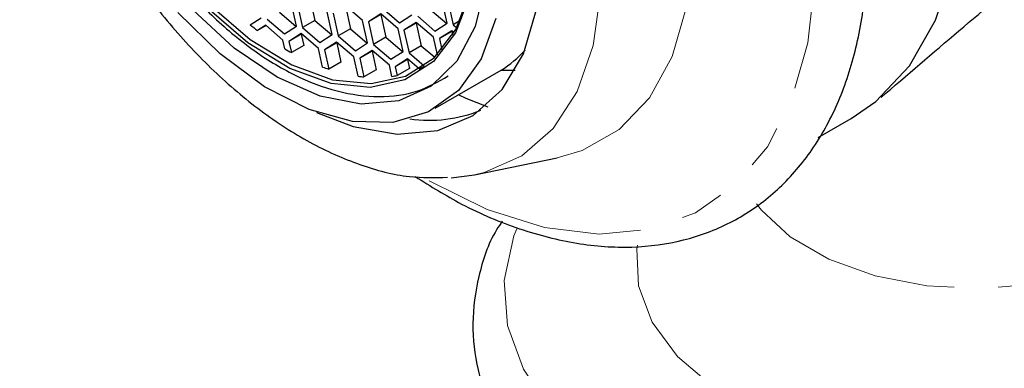
# Model space of a CAD drawing. Units: millimetres. Extents: x -1545 to 210, y -1411 to 1182.
# Drawn here: x -425 to -397, y 1131 to 1141 of the extents above; entities that cross this region are included whole.
import ezdxf

# ---------------------------------------------------------------- set-up
doc = ezdxf.new("R2010")
doc.units = ezdxf.units.MM
doc.linetypes.add('PHANTOM', pattern=[12.7, 6.35, -1.27, 1.27, -1.27, 1.27, -1.27])

msp = doc.modelspace()

# ---------------------------------------------------------------- linework, layer by layer
at = {"color": 7, "linetype": 'Continuous', "lineweight": 25}
for p, q in [((-417.524, 1140.793), (-417.668, 1141.441)), ((-417.497, 1141.4), (-417.353, 1140.751)), ((-417.144, 1141.604), (-416.999, 1140.955)), ((-415.632, 1140.958), (-416.128, 1141.383)), ((-413.203, 1140.873), (-413.347, 1141.522)), ((-413.176, 1141.481), (-413.032, 1140.832)), ((-418.018, 1141.197), (-417.536, 1140.785)), ((-416.505, 1140.551), (-416.649, 1141.199)), ((-416.48, 1141.159), (-416.335, 1140.51)), ((-416.126, 1141.363), (-415.982, 1140.714)), ((-415.109, 1141.141), (-415.461, 1140.917)), ((-415.107, 1141.121), (-415.461, 1140.917)), ((-414.613, 1140.716), (-415.109, 1141.141)), ((-415.107, 1141.121), (-414.963, 1140.472)), ((-415.068, 1141.315), (-414.572, 1140.89)), ((-414.572, 1140.89), (-414.22, 1141.114)), ((-413.697, 1141.278), (-413.215, 1140.866)), ((-418.859, 1140.831), (-418.541, 1141.034)), ((-418.413, 1140.819), (-418.649, 1140.668)), ((-418.403, 1140.811), (-418.649, 1140.668)), ((-417.917, 1140.394), (-418.413, 1140.819)), ((-418.371, 1140.993), (-417.875, 1140.569)), ((-416.999, 1140.955), (-417.353, 1140.751)), ((-416.999, 1140.955), (-416.517, 1140.543)), ((-415.488, 1140.31), (-415.632, 1140.958)), ((-415.461, 1140.917), (-415.317, 1140.268)), ((-414.092, 1140.9), (-414.444, 1140.676)), ((-414.09, 1140.88), (-414.444, 1140.676)), ((-413.596, 1140.475), (-414.092, 1140.9)), ((-414.078, 1140.888), (-414.09, 1140.88)), ((-414.09, 1140.88), (-413.946, 1140.231)), ((-414.05, 1141.074), (-413.554, 1140.65)), ((-413.554, 1140.65), (-413.203, 1140.873)), ((-412.827, 1140.95), (-413.032, 1140.832)), ((-413.032, 1140.832), (-412.928, 1140.743)), ((-417.875, 1140.569), (-417.524, 1140.793)), ((-417.394, 1140.577), (-417.746, 1140.353)), ((-417.392, 1140.557), (-417.746, 1140.353)), ((-416.898, 1140.152), (-417.394, 1140.577)), ((-417.38, 1140.565), (-417.392, 1140.557)), ((-417.392, 1140.557), (-417.321, 1140.237)), ((-417.353, 1140.751), (-416.857, 1140.327)), ((-416.857, 1140.327), (-416.505, 1140.551)), ((-415.982, 1140.714), (-416.335, 1140.51)), ((-415.982, 1140.714), (-415.5, 1140.302)), ((-414.469, 1140.067), (-414.613, 1140.716)), ((-414.444, 1140.676), (-414.299, 1140.027)), ((-413.073, 1140.658), (-413.425, 1140.434)), ((-413.071, 1140.638), (-413.425, 1140.434)), ((-413.007, 1140.601), (-413.073, 1140.658)), ((-413.059, 1140.646), (-413.071, 1140.638)), ((-413.071, 1140.638), (-413.048, 1140.532)), ((-417.86, 1140.139), (-417.917, 1140.394)), ((-417.746, 1140.353), (-417.675, 1140.033)), ((-416.377, 1140.336), (-416.729, 1140.112)), ((-416.375, 1140.316), (-416.729, 1140.112)), ((-415.881, 1139.911), (-416.377, 1140.336)), ((-416.363, 1140.324), (-416.375, 1140.316)), ((-416.375, 1140.316), (-416.252, 1139.762)), ((-416.335, 1140.51), (-415.839, 1140.086)), ((-415.839, 1140.086), (-415.488, 1140.31)), ((-414.963, 1140.472), (-415.317, 1140.268)), ((-415.317, 1140.268), (-414.821, 1139.844)), ((-414.963, 1140.472), (-414.481, 1140.06)), ((-413.484, 1139.972), (-413.596, 1140.475)), ((-413.425, 1140.434), (-413.354, 1140.113)), ((-417.321, 1140.237), (-417.675, 1140.033)), ((-416.78, 1139.619), (-416.898, 1140.152)), ((-416.729, 1140.112), (-416.605, 1139.558)), ((-415.358, 1140.094), (-415.71, 1139.87)), ((-415.356, 1140.074), (-415.71, 1139.87)), ((-414.862, 1139.669), (-415.358, 1140.094)), ((-415.344, 1140.082), (-415.356, 1140.074)), ((-415.356, 1140.074), (-415.238, 1139.542)), ((-414.821, 1139.844), (-414.469, 1140.067)), ((-413.946, 1140.231), (-414.299, 1140.027)), ((-414.299, 1140.027), (-413.861, 1139.652)), ((-413.946, 1140.231), (-413.558, 1139.899)), ((-416.252, 1139.762), (-416.605, 1139.558)), ((-415.758, 1139.357), (-415.881, 1139.911)), ((-415.71, 1139.87), (-415.592, 1139.338)), ((-414.341, 1139.853), (-414.693, 1139.629)), ((-414.339, 1139.833), (-414.693, 1139.629)), ((-414.01, 1139.57), (-414.341, 1139.853)), ((-414.327, 1139.841), (-414.339, 1139.833)), ((-414.339, 1139.833), (-414.283, 1139.58)), ((-415.238, 1139.542), (-415.592, 1139.338)), ((-414.791, 1139.351), (-414.862, 1139.669)), ((-414.693, 1139.629), (-414.636, 1139.376)), ((-414.283, 1139.58), (-414.636, 1139.376)), ((-413.544, 1138.436), (-411.653, 1139.527)), ((-411.656, 1139.527), (-411.249, 1139.525)), ((-402.549, 1137.595), (-401.604, 1138.141)), ((-412.422, 1136.53), (-410.048, 1137.014)), ((-413.091, 1136.445), (-412.422, 1136.53))]:
    msp.add_line(p, q, dxfattribs=at)
at = {"color": 7, "linetype": 'Continuous', "lineweight": 25, "flags": 128}
for points in [[(-401.604, 1138.141), (-400.898, 1138.631), (-399.932, 1139.658), (-399.188, 1140.965), (-398.681, 1142.52), (-398.425, 1144.287), (-398.425, 1146.225), (-398.681, 1148.288), (-399.188, 1150.427), (-399.932, 1152.593), (-400.898, 1154.736), (-402.061, 1156.804), (-403.396, 1158.749), (-404.87, 1160.525), (-406.449, 1162.092), (-408.096, 1163.412), (-409.773, 1164.454), (-411.44, 1165.194), (-413.058, 1165.615), (-414.589, 1165.706), (-415.998, 1165.466), (-417.103, 1164.988)], [(-416.952, 1138.319), (-415.906, 1137.915), (-414.636, 1137.692), (-413.472, 1137.798), (-412.457, 1138.229), (-411.628, 1138.972), (-411.013, 1139.997), (-410.636, 1141.27), (-410.509, 1142.742), (-410.638, 1144.362), (-411.019, 1146.07), (-411.636, 1147.806), (-412.468, 1149.505), (-413.485, 1151.108), (-414.65, 1152.555), (-415.921, 1153.794)], [(-423.656, 1151.264), (-423.813, 1149.988), (-423.721, 1148.561), (-423.384, 1147.043), (-422.815, 1145.503), (-422.041, 1144.007), (-421.095, 1142.62), (-420.018, 1141.404), (-418.858, 1140.41), (-417.665, 1139.684), (-416.491, 1139.255), (-415.387, 1139.144), (-414.403, 1139.355), (-413.58, 1139.879), (-412.955, 1140.692), (-412.555, 1141.76), (-412.398, 1143.036), (-412.396, 1143.216)], [(-412.103, 1142.002), (-412.395, 1140.777), (-412.923, 1139.785), (-413.666, 1139.067), (-414.595, 1138.651), (-415.67, 1138.556), (-416.848, 1138.784), (-418.08, 1139.327), (-419.317, 1140.163), (-420.507, 1141.256)], [(-412.557, 1141.678), (-412.961, 1140.599), (-413.592, 1139.777), (-414.423, 1139.248), (-415.418, 1139.035), (-416.533, 1139.147), (-417.719, 1139.58), (-418.924, 1140.314), (-420.097, 1141.317)], [(-411.806, 1141.01), (-412.229, 1139.852), (-412.88, 1138.949), (-413.736, 1138.334), (-414.762, 1138.032), (-415.919, 1138.054), (-417.164, 1138.399), (-418.447, 1139.054), (-419.721, 1139.995), (-420.935, 1141.184)], [(-412.869, 1138.825), (-412.663, 1138.73), (-412.034, 1138.476)]]:
    msp.add_lwpolyline(points, dxfattribs=at)
at = {"color": 8, "linetype": 'PHANTOM', "lineweight": 18, "flags": 128}
for points in [[(-413.718, 1136.359), (-412.059, 1135.537), (-410.411, 1135.017), (-408.839, 1134.826), (-407.381, 1134.969), (-406.07, 1135.443), (-404.937, 1136.237), (-404.008, 1137.331), (-403.306, 1138.701), (-402.847, 1140.313), (-402.641, 1142.131), (-402.694, 1144.112), (-403.004, 1146.209), (-403.564, 1148.374), (-404.361, 1150.554), (-405.376, 1152.7), (-406.585, 1154.761), (-407.96, 1156.689), (-409.469, 1158.438), (-411.077, 1159.968)], [(-410.048, 1137.014), (-409.326, 1137.225), (-408.264, 1137.83), (-407.396, 1138.736), (-406.746, 1139.918), (-406.333, 1141.342), (-406.169, 1142.965), (-406.259, 1144.743), (-406.601, 1146.623), (-407.184, 1148.551), (-407.991, 1150.473), (-409, 1152.332), (-410.181, 1154.076), (-411.501, 1155.654), (-412.921, 1157.02)], [(-412.422, 1136.53), (-412.144, 1136.596), (-411.063, 1137.074), (-410.164, 1137.856), (-409.474, 1138.921), (-409.015, 1140.234), (-408.8, 1141.756), (-408.836, 1143.441), (-409.122, 1145.238), (-409.648, 1147.093), (-410.4, 1148.947), (-411.354, 1150.747), (-412.482, 1152.436), (-413.748, 1153.963), (-415.115, 1155.283)], [(-391.195, 1137.974), (-390.019, 1137.152), (-389.134, 1136.216), (-388.571, 1135.2), (-388.352, 1134.142), (-388.484, 1133.078), (-388.962, 1132.048), (-389.769, 1131.089), (-390.876, 1130.236), (-392.242, 1129.519), (-393.819, 1128.964), (-395.55, 1128.591), (-397.371, 1128.414), (-399.217, 1128.44), (-401.022, 1128.666), (-402.72, 1129.086), (-404.249, 1129.684), (-405.555, 1130.438), (-406.591, 1131.32), (-407.318, 1132.301), (-407.71, 1133.342), (-407.754, 1134.408), (-407.74, 1134.512)], [(-404.321, 1135.701), (-404.182, 1135.516), (-403.359, 1134.746), (-402.251, 1134.106), (-400.917, 1133.631), (-399.429, 1133.347), (-397.868, 1133.268), (-396.317, 1133.399), (-394.861, 1133.733), (-393.577, 1134.252), (-392.535, 1134.928), (-391.791, 1135.724), (-391.385, 1136.598), (-391.314, 1137.163)], [(-411.207, 1134.984), (-411.287, 1134.778), (-411.563, 1133.5), (-411.471, 1132.213), (-411.013, 1130.952), (-410.202, 1129.752), (-409.06, 1128.646), (-407.618, 1127.663)]]:
    msp.add_lwpolyline(points, dxfattribs=at)
at = {"color": 7, "linetype": 'Continuous', "lineweight": 25}
for centre, radius, start, end in [((-412.89, 1148.32), 9.577, 231.4428, 233.0312), ((-414.011, 1146.65), 7.564, 239.4134, 241.0304), ((-413.348, 1142.241), 3.197, 301.9367, 318.0995), ((-414.853, 1144.835), 5.56, 249.7275, 251.6302), ((-415.1, 1142.027), 2.688, 293.9196, 297.6322), ((-415.208, 1143.371), 4.051, 262.2021, 264.5654), ((-415.208, 1142.413), 3.09, 277.7466, 280.6592), ((-413.73, 1142.087), 3.995, 262.1496, 291.9075)]:
    msp.add_arc(centre, radius, start, end, dxfattribs=at)
for points, knots in [([(-414.12, 1136.478), (-413.678, 1136.202), (-412.683, 1135.583), (-411.123, 1134.941), (-409.48, 1134.517), (-407.895, 1134.407), (-406.41, 1134.607), (-405.064, 1135.109), (-403.891, 1135.889), (-402.911, 1136.92), (-402.131, 1138.18), (-401.562, 1139.652), (-401.212, 1141.317), (-401.091, 1143.147), (-401.203, 1145.103), (-401.545, 1147.143), (-402.107, 1149.226), (-402.876, 1151.312), (-403.838, 1153.362), (-404.972, 1155.338), (-406.259, 1157.202), (-407.674, 1158.92), (-408.874, 1160.137), (-409.867, 1161.019), (-410.88, 1161.84), (-412.263, 1162.784), (-413.928, 1163.645), (-415.589, 1164.226), (-417.211, 1164.507), (-418.756, 1164.479), (-420.183, 1164.141), (-421.454, 1163.51), (-422.542, 1162.614), (-423.433, 1161.478), (-424.12, 1160.121), (-424.589, 1158.558), (-424.849, 1156.824), (-424.827, 1155.556), (-424.817, 1154.922)], [0, 0, 0, 0, 0.023647, 0.053112, 0.082567, 0.111822, 0.14063, 0.168834, 0.196559, 0.224148, 0.251933, 0.280201, 0.308973, 0.338082, 0.367337, 0.396597, 0.425816, 0.454991, 0.484135, 0.513266, 0.542404, 0.571564, 0.600768, 0.611653, 0.627105, 0.656435, 0.685862, 0.715343, 0.744736, 0.773821, 0.802363, 0.830316, 0.857943, 0.88557, 0.913552, 0.942059, 0.971008, 1, 1, 1, 1]), ([(-424.295, 1155.868), (-424.431, 1155.673), (-424.812, 1155.131), (-425.197, 1154.018), (-425.461, 1152.576), (-425.482, 1150.97), (-425.273, 1149.26), (-424.836, 1147.493), (-424.188, 1145.721), (-423.348, 1143.99), (-422.337, 1142.344), (-421.183, 1140.827), (-419.914, 1139.476), (-418.558, 1138.33), (-417.146, 1137.418), (-415.712, 1136.783), (-414.375, 1136.43), (-413.554, 1136.45), (-413.191, 1136.459)], [0, 0, 0, 0, 0.0349097, 0.0971085, 0.1610324, 0.2261253, 0.2916493, 0.3571017, 0.4224083, 0.487606, 0.5527761, 0.6179989, 0.6833532, 0.7489331, 0.8148275, 0.8810469, 0.9473118, 1, 1, 1, 1]), ([(-400.746, 1138.747), (-399.262, 1140.023), (-396.183, 1142.669), (-391.222, 1146.42), (-385.954, 1150.026), (-380.949, 1153.132), (-377.645, 1154.905), (-376.219, 1155.67)], [0, 0, 0, 0, 0.19845, 0.41159, 0.624962, 0.83819, 1, 1, 1, 1]), ([(-422.055, 1143.738), (-422.034, 1143.699), (-421.747, 1143.177), (-421.046, 1142.265), (-419.979, 1141.072), (-418.807, 1140.092), (-417.59, 1139.35), (-416.356, 1138.881), (-415.158, 1138.724), (-414.058, 1138.861), (-413.456, 1139.203), (-413.171, 1139.365)], [0, 0, 0, 0, 0.010061, 0.134932, 0.260034, 0.385589, 0.511822, 0.638753, 0.765401, 0.889401, 1, 1, 1, 1]), ([(-407.998, 1125.804), (-407.715, 1125.648), (-406.901, 1125.201), (-405.401, 1124.581), (-403.478, 1124.009), (-401.435, 1123.618), (-399.323, 1123.412), (-397.184, 1123.396), (-395.064, 1123.568), (-393.008, 1123.926), (-391.057, 1124.466), (-389.254, 1125.178), (-387.636, 1126.054), (-386.242, 1127.083), (-385.111, 1128.247), (-384.279, 1129.52), (-383.775, 1130.864), (-383.61, 1132.23), (-383.772, 1133.571), (-384.242, 1134.856), (-385.003, 1136.071), (-386.045, 1137.199), (-387.354, 1138.226), (-388.917, 1139.112), (-390.256, 1139.716), (-391.107, 1139.961), (-391.314, 1140.02)], [0, 0, 0, 0, 0.023618, 0.068055, 0.112418, 0.156688, 0.200883, 0.245046, 0.289224, 0.333454, 0.377786, 0.422273, 0.46695, 0.511808, 0.556657, 0.601059, 0.644459, 0.686608, 0.727902, 0.769037, 0.81072, 0.85343, 0.897102, 0.941343, 0.985765, 1, 1, 1, 1]), ([(-411.623, 1135.196), (-411.678, 1135.116), (-412.013, 1134.623), (-412.327, 1133.632), (-412.523, 1132.273), (-412.364, 1130.929), (-411.904, 1129.642), (-411.152, 1128.426), (-410.116, 1127.295), (-409.029, 1126.428), (-408.263, 1125.964), (-407.998, 1125.804)], [0, 0, 0, 0, 0.02578, 0.158335, 0.287065, 0.413128, 0.53865, 0.665782, 0.796026, 0.929235, 1, 1, 1, 1])]:
    msp.add_open_spline(points, degree=3, knots=knots, dxfattribs=at)

doc.saveas('drawing.dxf')
